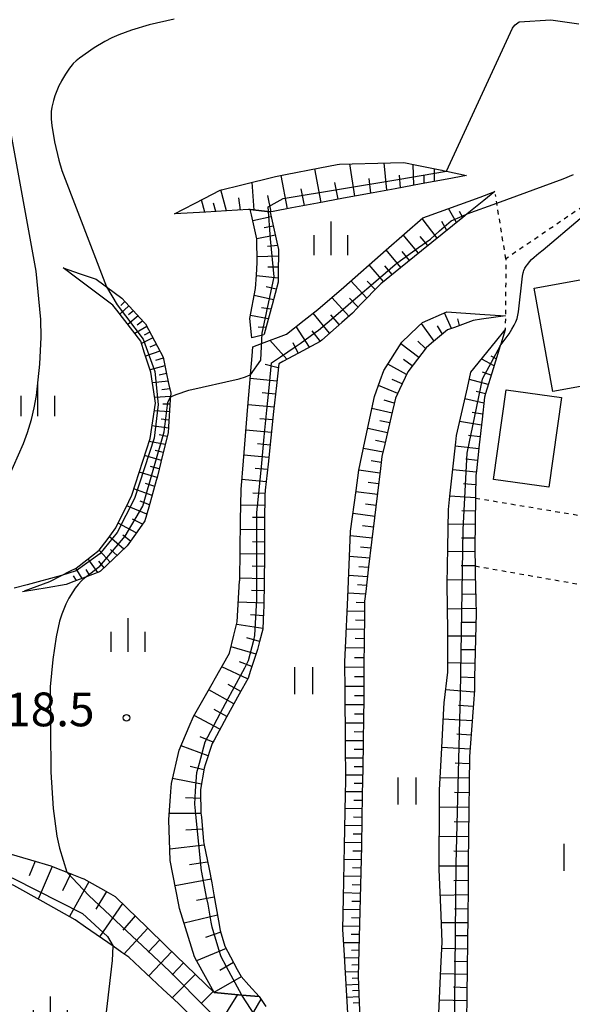
# Model space of a CAD drawing. Extents: x -24000 to -22000, y 100500 to 102000.
# Drawn here: x -22516 to -22455, y 101698 to 101807 of the extents above; entities that cross this region are included whole.
import ezdxf
from ezdxf.enums import TextEntityAlignment as Align

# ---------------------------------------------------------------- set-up
doc = ezdxf.new("R2010")
doc.units = 0
doc.linetypes.add('630100', pattern=[1, 0.5, -0.5])
for name, color, linetype in [('3001000', 4, 'Continuous'), ('6101110', 6, 'Continuous'), ('6101121', 6, 'Continuous'), ('6101990', 6, 'Continuous'), ('6301000', 3, '630100'), ('6311000', 3, 'Continuous'), ('6334000', 3, 'Continuous'), ('7101000', 2, 'Continuous'), ('7101001', 8, 'Continuous'), ('7102000', 6, 'Continuous'), ('7102001', 8, 'Continuous'), ('7312000', 1, 'Continuous')]:
    doc.layers.add(name, color=color, linetype=linetype)
doc.styles.add('PlotAnnotation', font='txt')

# ---------------------------------------------------------------- blocks, each defined once
blk = doc.blocks.new('631100')
at = {"layer": '6311000'}
for points in [[(-0.4, 0.6), (-0.4, -0.6)], [(0.4, 0.6), (0.4, -0.6)]]:
    blk.add_lwpolyline(points, dxfattribs=at)
blk = doc.blocks.new('633400')
at = {"layer": '6334000'}
for points in [[(0, -0.75), (0, 0.75)], [(-0.75, -0.75), (-0.75, 0.15)], [(0.75, -0.75), (0.75, 0.15)]]:
    blk.add_lwpolyline(points, dxfattribs=at)
blk = doc.blocks.new('731200')
at = {"layer": '7312000'}
blk.add_circle((0, 0), 0.15, dxfattribs=at)

msp = doc.modelspace()

# ---------------------------------------------------------------- linework, layer by layer
at = {"layer": '3001000', "flags": 128}
for points in [[(-22458.94, 101777.32), (-22450.55, 101778.84), (-22448.47, 101767.36), (-22456.86, 101765.84), (-22458.94, 101777.32)], [(-22462.05, 101766.02), (-22455.89, 101765.16), (-22457.28, 101755.18), (-22463.45, 101756.05), (-22462.05, 101766.02)]]:
    msp.add_lwpolyline(points, close=True, dxfattribs=at)
at = {"layer": '6101110', "flags": 128}
for points in [[(-22466.43, 101789.84), (-22468.61, 101789.44), (-22471.49, 101788.9), (-22474.37, 101788.37), (-22477.25, 101787.83), (-22480.13, 101787.3), (-22483.01, 101786.76), (-22485.89, 101786.23), (-22487.96, 101785.84), (-22488.29, 101785.78), (-22490.51, 101786.06), (-22490.69, 101786.05), (-22493.14, 101785.91), (-22495.43, 101785.77), (-22498.93, 101785.56)], [(-22463.29, 101788.04), (-22464.52, 101787.05), (-22466.37, 101785.56), (-22466.84, 101785.18), (-22469.16, 101783.32), (-22471.47, 101781.45), (-22473.79, 101779.58), (-22475.99, 101777.81), (-22476.1, 101777.7), (-22478.16, 101775.56), (-22479.14, 101774.55), (-22480.32, 101773.51), (-22482.55, 101771.53), (-22482.72, 101771.38), (-22485.14, 101770.09), (-22486.89, 101769.16), (-22487.33, 101768.92), (-22487.59, 101766.51), (-22487.9, 101763.59), (-22488.21, 101760.68), (-22488.52, 101757.77), (-22488.83, 101754.85), (-22488.89, 101754.28), (-22488.9, 101751.49), (-22488.91, 101748.12), (-22488.91, 101747.61), (-22488.95, 101744.74), (-22488.99, 101741.89), (-22489.02, 101741.37), (-22489.12, 101739.42), (-22489.46, 101738.05), (-22489.69, 101737.14), (-22490.46, 101734.83), (-22490.75, 101733.96), (-22491.72, 101732.2), (-22493.14, 101729.64), (-22494.53, 101727.07), (-22494.74, 101726.69), (-22495.51, 101724.32), (-22495.62, 101723.95), (-22496.02, 101721.58), (-22496.02, 101721.44), (-22495.98, 101718.95), (-22495.94, 101718.52), (-22495.7, 101715.82), (-22495.66, 101715.61), (-22495.08, 101712.74), (-22494.78, 101711.23), (-22494.54, 101709.87), (-22494.02, 101707), (-22493.84, 101705.94), (-22493.32, 101704.17), (-22492.69, 101702.98), (-22491.95, 101701.6), (-22491.53, 101700.82), (-22490.65, 101699.85), (-22489.5, 101698.57)], [(-22488.29, 101785.78), (-22488.2, 101785.41), (-22487.46, 101782.11), (-22487.35, 101781.62), (-22487.38, 101778.75), (-22487.38, 101777.99), (-22488.08, 101775.47), (-22488.97, 101772.21), (-22488.99, 101772.13)], [(-22511.31, 101779.56), (-22509.52, 101778.95), (-22507.63, 101778.3), (-22506.77, 101777.67), (-22506.5, 101777.47), (-22504.78, 101776.21), (-22504.38, 101775.77), (-22502.3, 101773.51), (-22502.15, 101773.35), (-22500.83, 101770.83), (-22500.2, 101769.63), (-22499.84, 101767.96), (-22499.58, 101766.71), (-22499.35, 101765.64), (-22499.38, 101765.23), (-22499.4, 101764.94), (-22499.59, 101761.89), (-22499.63, 101761.25), (-22500.21, 101758.89), (-22500.85, 101756.26), (-22500.95, 101755.92), (-22501.79, 101752.97), (-22502.23, 101751.44), (-22503.09, 101750.24), (-22504.18, 101748.68), (-22505.02, 101747.88), (-22507.14, 101745.85), (-22507.26, 101745.8), (-22508.83, 101745.19), (-22510.12, 101744.7), (-22510.98, 101744.37), (-22513.1, 101744.01), (-22515.84, 101743.55)], [(-22462.12, 101774.24), (-22464.77, 101773.86), (-22465.69, 101773.73), (-22467.78, 101772.96), (-22468.57, 101772.67), (-22470.35, 101771.19), (-22470.93, 101770.7), (-22472.39, 101768.8), (-22472.99, 101768.03), (-22473.9, 101766.05), (-22474.35, 101765.09), (-22474.82, 101763.05), (-22475.53, 101759.97), (-22475.85, 101758.6), (-22476.01, 101757.27), (-22476.34, 101754.53), (-22476.67, 101751.8), (-22477, 101749.07), (-22477.33, 101746.34), (-22477.66, 101743.61), (-22477.79, 101742.51), (-22477.8, 101740.86), (-22477.83, 101738.11), (-22477.85, 101735.36), (-22477.87, 101732.61), (-22477.88, 101731.44), (-22477.9, 101729.72), (-22477.95, 101726.83), (-22477.99, 101723.95), (-22478.04, 101721.06), (-22478.08, 101718.17), (-22478.13, 101715.45), (-22478.13, 101715.28), (-22478.21, 101712.4), (-22478.28, 101709.51), (-22478.36, 101706.62), (-22478.43, 101703.74), (-22478.51, 101700.85), (-22478.37, 101697.87), (-22478.23, 101694.89)], [(-22462.14, 101772.67), (-22462.63, 101771.09), (-22462.69, 101770.89), (-22463.48, 101768.34), (-22464.33, 101765.59), (-22464.45, 101765.19), (-22464.72, 101762.75), (-22465.04, 101759.89), (-22465.35, 101757.03), (-22465.41, 101756.49), (-22465.45, 101754.16), (-22465.45, 101753.99), (-22465.49, 101751.28), (-22465.53, 101748.4), (-22465.53, 101748.16), (-22465.5, 101746.41), (-22465.48, 101745.53), (-22465.42, 101742.65), (-22465.38, 101741.17), (-22465.41, 101739.78), (-22465.48, 101736.9), (-22465.54, 101734.03), (-22465.57, 101732.64), (-22465.68, 101731.15), (-22465.9, 101728.22), (-22466.11, 101725.28), (-22466.12, 101725.18), (-22466.15, 101722.33), (-22466.18, 101719.39), (-22466.22, 101716.44), (-22466.25, 101713.5), (-22466.28, 101710.55), (-22466.31, 101707.6), (-22466.35, 101704.66), (-22466.38, 101701.71), (-22466.41, 101698.77), (-22466.44, 101695.8)], [(-22517.35, 101714.49), (-22514.95, 101713.78), (-22512.69, 101713.11), (-22512.06, 101712.86), (-22510.9, 101712.41), (-22509.23, 101711.75), (-22509, 101711.66), (-22506.57, 101710.29), (-22505.52, 101709.7), (-22504.2, 101708.42), (-22502.02, 101706.3), (-22499.84, 101704.18), (-22497.66, 101702.07), (-22495.48, 101699.95), (-22494.53, 101699.04), (-22491.43, 101698.75), (-22489.5, 101698.57), (-22488.76, 101697.47)]]:
    msp.add_lwpolyline(points, dxfattribs=at)
at = {"layer": '6101121', "flags": 128}
for points in [[(-22498.93, 101785.56), (-22495.62, 101787.29), (-22493.84, 101788.21), (-22491.45, 101788.8), (-22487.71, 101789.72), (-22486.58, 101789.94), (-22482.76, 101790.67), (-22480.83, 101791.05), (-22480.56, 101791.1), (-22474.91, 101791.25), (-22473.43, 101791.29), (-22471.99, 101790.99), (-22469.19, 101790.42), (-22468.92, 101790.36), (-22468.69, 101790.31), (-22466.43, 101789.84)], [(-22489.5, 101698.57), (-22491.43, 101698.75), (-22494.53, 101699.04), (-22496.45, 101702.51), (-22496.71, 101703), (-22498.37, 101708.36), (-22498.45, 101708.76), (-22499.41, 101713.71), (-22499.45, 101714.85), (-22499.57, 101718.24), (-22499.33, 101721.39), (-22499.26, 101722.27), (-22498.41, 101725.95), (-22497.3, 101728.58), (-22496.82, 101729.71), (-22494.59, 101733.6), (-22494.51, 101733.74), (-22492.81, 101736.76), (-22492.31, 101738.76), (-22491.94, 101740.24), (-22491.68, 101744.78), (-22491.67, 101744.84), (-22491.58, 101751.49), (-22491.52, 101754.95), (-22491.26, 101758.12), (-22490.76, 101764.16), (-22490.48, 101767.61), (-22490.47, 101767.68), (-22490.3, 101769.78), (-22490.21, 101770.81), (-22489.25, 101771.18), (-22486.48, 101772.21), (-22484.51, 101773.75), (-22482.97, 101774.95), (-22480.11, 101777.44), (-22475.39, 101781.57), (-22471.32, 101785.12), (-22470.77, 101785.32), (-22464.94, 101787.44), (-22463.29, 101788.04)], [(-22490.32, 101771.78), (-22490.36, 101772.11), (-22490.56, 101773.95), (-22489.91, 101777.29), (-22489.81, 101778.77), (-22489.72, 101780.17), (-22489.77, 101782.81), (-22490.37, 101785.47), (-22490.51, 101786.06), (-22488.29, 101785.78)], [(-22515.62, 101743.68), (-22512.8, 101744.72), (-22511.5, 101745.38), (-22510.57, 101745.85), (-22509.87, 101746.2), (-22507.29, 101748.21), (-22506.43, 101749.34), (-22505.44, 101750.66), (-22504.01, 101753.61), (-22503.68, 101754.29), (-22502.05, 101759.34), (-22501.65, 101760.6), (-22501.03, 101764.54), (-22501.11, 101765.06), (-22501.57, 101767.96), (-22502.25, 101770.09), (-22502.68, 101771.42), (-22505.34, 101774.88), (-22505.77, 101775.44), (-22509.8, 101778.44), (-22511.31, 101779.56)], [(-22479.48, 101693.55), (-22480.05, 101703.78), (-22480.19, 101706.03), (-22480.12, 101709.56), (-22480.02, 101715.33), (-22479.91, 101721.09), (-22479.88, 101722.55), (-22479.92, 101726.86), (-22479.96, 101732.52), (-22479.99, 101735.78), (-22479.88, 101738.13), (-22479.69, 101742.13), (-22479.62, 101743.84), (-22479.38, 101749.36), (-22479.34, 101750.29), (-22478.72, 101754.82), (-22478.41, 101757.1), (-22477.74, 101760.26), (-22476.68, 101765.28), (-22476.04, 101767.04), (-22475.63, 101768.16), (-22473.65, 101771.31), (-22471.87, 101773.01), (-22471.36, 101773.5), (-22468.64, 101774.69), (-22464.97, 101774.44), (-22462.12, 101774.24)], [(-22488.99, 101772.13), (-22490.32, 101771.78)], [(-22469.57, 101695.83), (-22469.29, 101701.75), (-22469.16, 101704.64), (-22469.28, 101707.64), (-22469.48, 101712.69), (-22469.48, 101713.53), (-22469.45, 101719.42), (-22469.44, 101721.55), (-22469.24, 101725.51), (-22468.98, 101730.61), (-22468.92, 101731.21), (-22468.53, 101734.62), (-22468.53, 101736.97), (-22468.53, 101739.18), (-22468.61, 101744.47), (-22468.53, 101748.45), (-22468.46, 101752.7), (-22468.29, 101754.2), (-22467.65, 101760.18), (-22467.57, 101760.93), (-22466.35, 101766.22), (-22465.95, 101767.97), (-22463.22, 101771.34), (-22462.14, 101772.67)], [(-22495.08, 101694.36), (-22498.48, 101697.81), (-22500.22, 101699.42), (-22504.02, 101702.95), (-22504.77, 101703.47), (-22505.76, 101704.17), (-22508.81, 101706.3), (-22509.97, 101707.12), (-22513.53, 101709.11), (-22516.8, 101710.94), (-22518.12, 101711.47), (-22522.75, 101713.3), (-22524.43, 101714.51), (-22525.56, 101715.32), (-22525.8, 101715.49)]]:
    msp.add_lwpolyline(points, dxfattribs=at)
at = {"layer": '6101990', "flags": 128}
for points in [[(-22482.61, 101786.84), (-22483.31, 101790.56)], [(-22478.88, 101787.53), (-22479.42, 101791.13)], [(-22475.3, 101788.2), (-22475.62, 101791.23)], [(-22472.3, 101788.75), (-22472.39, 101791.07)], [(-22470.01, 101789.18), (-22470, 101790.58)], [(-22486.34, 101786.15), (-22487.06, 101789.85)], [(-22477.09, 101787.86), (-22477.26, 101789.52)], [(-22473.8, 101788.48), (-22473.9, 101789.88)], [(-22471.15, 101788.96), (-22471.16, 101789.89)], [(-22490.06, 101786), (-22490.3, 101789.08)], [(-22484.47, 101786.49), (-22484.82, 101788.35)], [(-22480.74, 101787.19), (-22481.08, 101789.06)], [(-22493.14, 101785.91), (-22493.78, 101788.23)], [(-22491.6, 101786), (-22491.78, 101787.34)], [(-22488.19, 101785.8), (-22488.53, 101787.62)], [(-22495.54, 101785.76), (-22495.92, 101787.14)], [(-22494.34, 101785.84), (-22494.6, 101786.76)], [(-22467.56, 101784.6), (-22468.45, 101786.16)], [(-22488.16, 101785.25), (-22490.21, 101784.78)], [(-22469.71, 101782.87), (-22471.39, 101785.06)], [(-22466.86, 101785.16), (-22467.23, 101785.82)], [(-22487.93, 101784.22), (-22488.96, 101784.02)], [(-22468.64, 101783.74), (-22469.19, 101784.72)], [(-22487.7, 101783.19), (-22489.77, 101782.8)], [(-22471.78, 101781.2), (-22473.48, 101783.23)], [(-22470.74, 101782.04), (-22471.61, 101783.07)], [(-22487.44, 101782.04), (-22488.6, 101781.93)], [(-22487.36, 101780.86), (-22489.73, 101780.81)], [(-22473.76, 101779.6), (-22475.4, 101781.56)], [(-22472.77, 101780.4), (-22473.61, 101781.4)], [(-22487.37, 101779.63), (-22488.56, 101779.65)], [(-22475.67, 101778.07), (-22477.27, 101779.92)], [(-22474.72, 101778.83), (-22475.52, 101779.79)], [(-22487.38, 101778.41), (-22489.81, 101778.7)], [(-22487.6, 101777.21), (-22488.74, 101777.45)], [(-22477.53, 101776.22), (-22479.32, 101778.13)], [(-22476.62, 101777.16), (-22477.48, 101778.08)], [(-22487.92, 101776.03), (-22490.06, 101776.5)], [(-22479.52, 101774.22), (-22481.43, 101776.29)], [(-22503.99, 101775.34), (-22504.99, 101774.42)], [(-22504.45, 101775.84), (-22504.91, 101775.38)], [(-22478.51, 101775.2), (-22479.45, 101776.2)], [(-22502.98, 101774.25), (-22504.12, 101773.29)], [(-22503.48, 101774.79), (-22504.03, 101774.34)], [(-22488.5, 101773.92), (-22490.49, 101774.29)], [(-22488.22, 101774.97), (-22489.26, 101775.11)], [(-22481.68, 101772.31), (-22483.52, 101774.52)], [(-22480.6, 101773.26), (-22481.52, 101774.34)], [(-22468.11, 101772.84), (-22468.9, 101774.58)], [(-22502, 101773.06), (-22503.34, 101772.28)], [(-22502.45, 101773.67), (-22503.07, 101773.2)], [(-22483.91, 101770.74), (-22485.38, 101773.07)], [(-22470.06, 101771.43), (-22471.46, 101773.4)], [(-22469.13, 101772.21), (-22469.66, 101773.11)], [(-22467.22, 101773.17), (-22467.41, 101773.89)], [(-22501.67, 101772.43), (-22502.31, 101772.1)], [(-22488.77, 101772.93), (-22489.62, 101772.98)], [(-22482.7, 101771.39), (-22483.63, 101772.56)], [(-22501.34, 101771.8), (-22502.59, 101771.15)], [(-22500.95, 101771.06), (-22501.66, 101770.75)], [(-22486.42, 101769.41), (-22488.31, 101771.53)], [(-22485.17, 101770.08), (-22485.72, 101771.22)], [(-22471.76, 101769.62), (-22473.76, 101771.13)], [(-22471, 101770.61), (-22471.85, 101771.41)], [(-22500.56, 101770.31), (-22502.14, 101769.74)], [(-22463.14, 101769.45), (-22463.7, 101769.75)], [(-22500, 101768.7), (-22501.65, 101768.22)], [(-22500.18, 101769.54), (-22501.05, 101769.29)], [(-22487.38, 101768.46), (-22488.86, 101768.82)], [(-22473.13, 101767.72), (-22475.18, 101768.88)], [(-22472.48, 101768.68), (-22473.45, 101769.38)], [(-22463.37, 101768.7), (-22464.76, 101769.44)], [(-22499.82, 101767.84), (-22500.65, 101767.66)], [(-22463.69, 101767.65), (-22464.68, 101767.98)], [(-22499.64, 101766.98), (-22501.38, 101766.79)], [(-22487.54, 101766.98), (-22490.51, 101767.26)], [(-22474.1, 101765.62), (-22476.23, 101766.51)], [(-22473.62, 101766.67), (-22474.72, 101767.15)], [(-22464.02, 101766.61), (-22466.13, 101767.17)], [(-22499.45, 101766.13), (-22500.35, 101766.03)], [(-22487.69, 101765.53), (-22489.16, 101765.67)], [(-22464.33, 101765.58), (-22465.36, 101765.84)], [(-22499.38, 101765.26), (-22501.13, 101765.16)], [(-22499.43, 101764.42), (-22500.24, 101764.44)], [(-22487.85, 101764.09), (-22490.74, 101764.36)], [(-22474.48, 101764.54), (-22475.59, 101764.87)], [(-22464.52, 101764.52), (-22466.63, 101765)], [(-22499.48, 101763.58), (-22501.16, 101763.69)], [(-22474.73, 101763.43), (-22476.97, 101763.93)], [(-22464.66, 101763.3), (-22465.8, 101763.49)], [(-22499.54, 101762.66), (-22500.42, 101762.76)], [(-22488, 101762.67), (-22489.43, 101762.81)], [(-22474.98, 101762.33), (-22476.09, 101762.58)], [(-22464.79, 101762.08), (-22467.21, 101762.48)], [(-22499.6, 101761.74), (-22501.43, 101762.03)], [(-22499.73, 101760.84), (-22500.64, 101761.01)], [(-22488.15, 101761.26), (-22490.98, 101761.53)], [(-22475.24, 101761.24), (-22477.43, 101761.72)], [(-22499.95, 101759.95), (-22501.75, 101760.29)], [(-22488.3, 101759.88), (-22489.69, 101760.01)], [(-22475.48, 101760.17), (-22476.58, 101760.39)], [(-22464.94, 101760.78), (-22466.23, 101760.95)], [(-22500.17, 101759.06), (-22501.08, 101759.28)], [(-22475.73, 101759.09), (-22477.9, 101759.51)], [(-22465.09, 101759.47), (-22467.7, 101759.75)], [(-22500.39, 101758.17), (-22502.25, 101758.71)], [(-22488.44, 101758.5), (-22491.21, 101758.76)], [(-22475.93, 101757.93), (-22477.04, 101758.13)], [(-22465.23, 101758.17), (-22466.53, 101758.31)], [(-22500.85, 101756.28), (-22502.85, 101756.87)], [(-22500.62, 101757.22), (-22501.58, 101757.51)], [(-22488.59, 101757.15), (-22489.95, 101757.28)], [(-22476.07, 101756.76), (-22478.41, 101757.1)], [(-22465.37, 101756.86), (-22467.98, 101757.11)], [(-22501.13, 101755.28), (-22502.14, 101755.62)], [(-22488.73, 101755.8), (-22491.43, 101756.04)], [(-22476.22, 101755.57), (-22477.4, 101755.72)], [(-22465.43, 101755.44), (-22466.78, 101755.55)], [(-22501.42, 101754.27), (-22503.44, 101755.02)], [(-22488.87, 101754.48), (-22490.2, 101754.52)], [(-22476.36, 101754.37), (-22478.74, 101754.68)], [(-22501.71, 101753.24), (-22502.76, 101753.63)], [(-22476.51, 101753.16), (-22477.7, 101753.32)], [(-22465.45, 101754.02), (-22468.29, 101754.19)], [(-22502.01, 101752.2), (-22504.24, 101753.13)], [(-22488.89, 101753.15), (-22491.55, 101753.2)], [(-22476.65, 101751.95), (-22479.07, 101752.26)], [(-22465.47, 101752.52), (-22466.97, 101752.55)], [(-22503.18, 101750.11), (-22505.19, 101751.18)], [(-22502.48, 101751.1), (-22503.58, 101751.65)], [(-22488.9, 101751.81), (-22490.24, 101751.82)], [(-22488.9, 101750.46), (-22491.59, 101750.49)], [(-22476.8, 101750.75), (-22478.02, 101750.89)], [(-22465.49, 101751.03), (-22468.49, 101751.07)], [(-22504.56, 101748.32), (-22506.17, 101749.68)], [(-22503.83, 101749.18), (-22504.66, 101749.88)], [(-22488.91, 101749.1), (-22490.26, 101749.12)], [(-22476.94, 101749.54), (-22479.36, 101749.78)], [(-22465.51, 101749.52), (-22467.01, 101749.54)], [(-22506.09, 101746.86), (-22507.3, 101748.2)], [(-22505.32, 101747.59), (-22506.03, 101748.26)], [(-22477.08, 101748.42), (-22478.24, 101748.53)], [(-22465.53, 101748.02), (-22468.54, 101748.05)], [(-22507.47, 101745.72), (-22508.54, 101747.24)], [(-22506.74, 101746.23), (-22507.33, 101746.98)], [(-22488.91, 101747.74), (-22491.63, 101747.78)], [(-22477.21, 101747.3), (-22479.46, 101747.49)], [(-22509.2, 101745.05), (-22509.91, 101746.18)], [(-22508.33, 101745.38), (-22508.77, 101746.05)], [(-22488.93, 101746.38), (-22490.29, 101746.4)], [(-22477.34, 101746.26), (-22478.42, 101746.35)], [(-22465.5, 101746.45), (-22467.04, 101746.45)], [(-22509.82, 101744.81), (-22510.15, 101745.35)], [(-22488.95, 101745.02), (-22491.67, 101745.08)], [(-22477.47, 101745.22), (-22479.55, 101745.39)], [(-22465.47, 101744.88), (-22468.6, 101744.87)], [(-22488.97, 101743.66), (-22490.35, 101743.71)], [(-22477.58, 101744.26), (-22478.59, 101744.33)], [(-22488.98, 101742.3), (-22491.81, 101742.43)], [(-22477.7, 101743.29), (-22479.64, 101743.41)], [(-22477.79, 101742.33), (-22478.73, 101742.39)], [(-22465.43, 101743.3), (-22467.01, 101743.27)], [(-22477.8, 101741.37), (-22479.72, 101741.43)], [(-22465.39, 101741.71), (-22468.57, 101741.65)], [(-22489.04, 101740.89), (-22490.47, 101741.02)], [(-22477.81, 101740.37), (-22478.79, 101740.4)], [(-22489.12, 101739.47), (-22492.01, 101739.94)], [(-22477.82, 101739.37), (-22479.82, 101739.43)], [(-22465.4, 101740.16), (-22466.97, 101740.17)], [(-22489.46, 101738.05), (-22490.88, 101738.44)], [(-22477.83, 101738.33), (-22478.85, 101738.36)], [(-22465.44, 101738.62), (-22468.53, 101738.64)], [(-22489.86, 101736.64), (-22492.64, 101737.45)], [(-22477.84, 101737.29), (-22479.92, 101737.34)], [(-22465.47, 101737.11), (-22467, 101737.13)], [(-22490.32, 101735.26), (-22491.68, 101735.8)], [(-22477.84, 101736.22), (-22478.91, 101736.24)], [(-22490.79, 101733.89), (-22493.67, 101735.23)], [(-22477.85, 101735.15), (-22479.98, 101735.19)], [(-22465.51, 101735.6), (-22468.53, 101735.66)], [(-22477.86, 101734.1), (-22478.92, 101734.11)], [(-22465.54, 101734.01), (-22467.06, 101734.09)], [(-22492.32, 101731.11), (-22495.12, 101732.68)], [(-22491.55, 101732.5), (-22492.94, 101733.28)], [(-22477.87, 101733.05), (-22479.96, 101733.06)], [(-22465.59, 101732.42), (-22468.75, 101732.68)], [(-22477.88, 101732.02), (-22478.92, 101732.02)], [(-22493.1, 101729.71), (-22494.51, 101730.5)], [(-22477.89, 101730.99), (-22479.95, 101731)], [(-22465.71, 101730.81), (-22467.32, 101730.94)], [(-22493.87, 101728.3), (-22496.75, 101729.83)], [(-22477.9, 101729.98), (-22478.92, 101729.98)], [(-22465.83, 101729.21), (-22469.04, 101729.41)], [(-22477.91, 101728.97), (-22479.93, 101728.98)], [(-22494.64, 101726.87), (-22496.08, 101727.46)], [(-22477.93, 101727.98), (-22478.93, 101727.99)], [(-22465.94, 101727.64), (-22467.53, 101727.73)], [(-22495.18, 101725.33), (-22498.19, 101726.46)], [(-22477.95, 101727), (-22479.92, 101727)], [(-22477.96, 101726.03), (-22478.94, 101726.03)], [(-22466.05, 101726.06), (-22469.2, 101726.25)], [(-22477.97, 101725.07), (-22479.9, 101725.07)], [(-22495.65, 101723.79), (-22497.19, 101724.16)], [(-22477.99, 101724.13), (-22478.94, 101724.13)], [(-22466.13, 101724.45), (-22467.71, 101724.53)], [(-22495.91, 101722.2), (-22499.14, 101722.81)], [(-22478, 101723.18), (-22479.89, 101723.2)], [(-22466.14, 101722.84), (-22469.37, 101722.9)], [(-22478.02, 101722.25), (-22478.95, 101722.26)], [(-22496.01, 101720.58), (-22497.69, 101720.66)], [(-22478.04, 101721.32), (-22479.9, 101721.34)], [(-22466.16, 101721.22), (-22467.8, 101721.25)], [(-22478.06, 101719.44), (-22479.94, 101719.47)], [(-22478.05, 101720.38), (-22478.99, 101720.39)], [(-22466.18, 101719.61), (-22469.45, 101719.64)], [(-22495.98, 101718.94), (-22499.52, 101718.94)], [(-22478.08, 101718.5), (-22479.02, 101718.51)], [(-22478.09, 101717.56), (-22479.98, 101717.59)], [(-22466.2, 101717.97), (-22467.83, 101717.99)], [(-22495.82, 101717.17), (-22497.67, 101717.09)], [(-22478.11, 101716.62), (-22479.05, 101716.63)], [(-22466.22, 101716.34), (-22469.47, 101716.37)], [(-22495.62, 101715.42), (-22499.45, 101714.97)], [(-22478.13, 101715.67), (-22480.01, 101715.71)], [(-22478.15, 101714.73), (-22479.09, 101714.75)], [(-22466.24, 101714.72), (-22467.86, 101714.73)], [(-22514.42, 101713.62), (-22515.09, 101711.99)], [(-22512.53, 101713.05), (-22514.08, 101709.42)], [(-22495.24, 101713.53), (-22497.25, 101713.24)], [(-22478.17, 101713.79), (-22480.05, 101713.83)], [(-22478.2, 101712.85), (-22479.13, 101712.87)], [(-22466.25, 101713.09), (-22469.48, 101713.07)], [(-22510.47, 101712.24), (-22511.38, 101710.33)], [(-22478.22, 101711.91), (-22480.08, 101711.95)], [(-22508.45, 101711.35), (-22510.6, 101707.47)], [(-22494.86, 101711.63), (-22498.86, 101710.89)], [(-22478.24, 101710.98), (-22479.17, 101711)], [(-22466.27, 101711.48), (-22467.85, 101711.46)], [(-22506.49, 101710.24), (-22507.68, 101708.29)], [(-22494.5, 101709.63), (-22496.49, 101709.26)], [(-22478.27, 101710.05), (-22480.11, 101710.1)], [(-22466.29, 101709.87), (-22469.37, 101709.82)], [(-22504.71, 101708.91), (-22507.26, 101705.22)], [(-22478.29, 101709.13), (-22479.21, 101709.15)], [(-22503.31, 101707.55), (-22504.69, 101705.97)], [(-22494.13, 101707.63), (-22497.87, 101706.75)], [(-22478.32, 101708.21), (-22480.15, 101708.25)], [(-22466.3, 101708.33), (-22467.8, 101708.31)], [(-22478.37, 101706.38), (-22480.18, 101706.39)], [(-22478.34, 101707.3), (-22479.25, 101707.32)], [(-22466.32, 101706.79), (-22469.24, 101706.76)], [(-22501.91, 101706.19), (-22504.55, 101703.31)], [(-22493.78, 101705.74), (-22495.49, 101705.16)], [(-22478.39, 101705.47), (-22479.27, 101705.47)], [(-22466.34, 101705.33), (-22467.76, 101705.32)], [(-22500.57, 101704.89), (-22501.87, 101703.53)], [(-22478.41, 101704.56), (-22480.1, 101704.56)], [(-22499.23, 101703.59), (-22501.8, 101700.89)], [(-22493.19, 101703.92), (-22496.47, 101702.55)], [(-22478.43, 101703.72), (-22479.24, 101703.71)], [(-22466.36, 101703.86), (-22469.19, 101703.93)], [(-22497.92, 101702.32), (-22499.19, 101700.99)], [(-22492.35, 101702.35), (-22493.87, 101701.46)], [(-22478.45, 101702.88), (-22480, 101702.84)], [(-22478.48, 101702.11), (-22479.21, 101702.08)], [(-22466.37, 101702.45), (-22467.81, 101702.49)], [(-22496.61, 101701.05), (-22499.17, 101698.45)], [(-22491.5, 101700.79), (-22494.54, 101699.05)], [(-22478.5, 101701.33), (-22479.91, 101701.28)], [(-22466.39, 101701.03), (-22469.32, 101701.11)], [(-22478.47, 101699.92), (-22479.83, 101699.85)], [(-22478.5, 101700.63), (-22479.18, 101700.6)], [(-22494.63, 101699.14), (-22495.94, 101697.84)], [(-22491.92, 101698.8), (-22494.83, 101694.11)], [(-22478.43, 101699.24), (-22479.11, 101699.2)], [(-22466.4, 101699.56), (-22467.9, 101699.61)], [(-22489.32, 101698.3), (-22491.09, 101695.21)], [(-22478.4, 101698.56), (-22479.75, 101698.49)], [(-22478.37, 101697.88), (-22479.04, 101697.85)], [(-22466.42, 101698.1), (-22469.46, 101698.18)]]:
    msp.add_lwpolyline(points, dxfattribs=at)
at = {"layer": '6301000', "flags": 128}
for points in [[(-22446.9, 101790.89), (-22462.07, 101780.58), (-22462.12, 101774.24), (-22462.14, 101772.67)], [(-22462.07, 101780.58), (-22463.08, 101786.76), (-22463.24, 101787.72)], [(-22465.45, 101753.99), (-22440.54, 101749.83)], [(-22443.33, 101742.5), (-22465.5, 101746.41)]]:
    msp.add_lwpolyline(points, dxfattribs=at)
at = {"layer": '7101000', "flags": 128}
msp.add_lwpolyline([(-22466.37, 101785.56), (-22463.08, 101786.76), (-22455.69, 101789.46), (-22454.55, 101789.95)], dxfattribs=at)
at = {"layer": '7101001', "flags": 128}
msp.add_lwpolyline([(-22489.91, 101696.42), (-22491.43, 101698.75), (-22491.48, 101698.82), (-22492.62, 101700.94), (-22493.73, 101703), (-22493.98, 101703.82), (-22494.74, 101706.29), (-22494.84, 101706.85), (-22495.2, 101708.85), (-22495.36, 101709.64), (-22495.9, 101712.42), (-22495.92, 101712.57), (-22496.22, 101715.5), (-22496.52, 101718.47), (-22496.68, 101719.98), (-22496.58, 101721.44), (-22496.44, 101723.47), (-22496.16, 101724.53), (-22495.51, 101726.88), (-22495.22, 101727.44), (-22493.84, 101730.03), (-22492.95, 101731.7), (-22492.46, 101732.61), (-22491.11, 101735.13), (-22490.7, 101735.92), (-22490.12, 101738.21), (-22490, 101738.71), (-22489.84, 101741.42), (-22489.76, 101742.67), (-22489.76, 101744.76), (-22489.76, 101748.12), (-22489.76, 101751.49), (-22489.76, 101752.37), (-22489.52, 101754.88), (-22489.22, 101757.86), (-22488.94, 101760.78), (-22488.65, 101763.74), (-22488.37, 101766.6), (-22488.13, 101769.01), (-22487.7, 101769.31), (-22487.12, 101769.7), (-22485.52, 101770.79), (-22484.95, 101771.18), (-22483.29, 101772.37), (-22482.9, 101772.65), (-22481, 101774.28), (-22478.8, 101776.17), (-22476.53, 101778.11), (-22474.38, 101779.95), (-22474.2, 101780.08), (-22471.78, 101781.83), (-22470.47, 101782.77), (-22469.44, 101783.67), (-22468.16, 101784.8), (-22466.94, 101785.32), (-22466.37, 101785.56)], dxfattribs=at)
at = {"layer": '7102000', "flags": 128}
for points in [[(-22525.89, 101715.45), (-22525.82, 101716.27), (-22523.82, 101727.86), (-22523.77, 101729.29), (-22524.08, 101737.13), (-22524.06, 101738.33), (-22523.98, 101739.39), (-22523.83, 101740.45), (-22523.61, 101741.57), (-22523.29, 101742.75), (-22522.99, 101743.66), (-22515.73, 101760.04), (-22515.27, 101761.28), (-22514.83, 101762.71), (-22514.52, 101764.01), (-22514.27, 101765.4), (-22513.91, 101768.88), (-22513.77, 101771.87), (-22513.8, 101773.83), (-22514.3, 101779.22), (-22520.53, 101813.24)], [(-22498.98, 101807.2), (-22501.73, 101806.57), (-22503.7, 101805.98), (-22505.1, 101805.47), (-22505.88, 101805.13), (-22506.69, 101804.72), (-22507.88, 101804.01), (-22509.49, 101802.89), (-22509.87, 101802.58), (-22510.18, 101802.28), (-22510.32, 101802.12), (-22510.6, 101801.76), (-22511.06, 101801.1), (-22511.49, 101800.36), (-22511.51, 101800.33), (-22511.78, 101799.79), (-22512.02, 101799.24), (-22512.22, 101798.7), (-22512.38, 101798.18), (-22512.56, 101797.43), (-22512.63, 101796.94), (-22512.65, 101796.4), (-22512.64, 101796.1), (-22512.57, 101795.4), (-22512.26, 101793.59), (-22511.79, 101791.55), (-22511.46, 101790.4), (-22506.5, 101777.47)], [(-22468.69, 101790.31), (-22461.34, 101806.22), (-22461.25, 101806.33), (-22461.04, 101806.59), (-22460.6, 101806.9), (-22457.05, 101807.14), (-22453.97, 101806.68)], [(-22462.69, 101770.89), (-22461.72, 101772.23), (-22461.39, 101772.75), (-22461.14, 101773.19), (-22460.95, 101773.58), (-22460.82, 101773.95), (-22460.73, 101774.3), (-22460.66, 101774.67), (-22460.23, 101778.66), (-22460.15, 101779), (-22460.11, 101779.14), (-22460.06, 101779.27), (-22459.95, 101779.52), (-22459.81, 101779.76), (-22459.64, 101780), (-22459.44, 101780.25), (-22459.2, 101780.51), (-22458.92, 101780.77), (-22458.42, 101781.19), (-22457.91, 101781.57), (-22453.82, 101785.07)], [(-22499.38, 101765.23), (-22498.74, 101765.5), (-22497.32, 101765.97), (-22491.75, 101767.24), (-22491.04, 101767.46), (-22490.71, 101767.59), (-22490.47, 101767.68)], [(-22511.5, 101745.38), (-22515.32, 101744.36), (-22516.76, 101743.97)], [(-22508.83, 101745.19), (-22509.26, 101744.78), (-22509.64, 101744.37), (-22509.96, 101743.97), (-22510.24, 101743.58), (-22510.69, 101742.85), (-22511.02, 101742.19), (-22511.47, 101741.07), (-22511.7, 101740.31), (-22512.09, 101738.57), (-22512.47, 101736.06), (-22512.74, 101733), (-22512.68, 101723.51), (-22512.43, 101719.49), (-22512, 101716.4), (-22511.7, 101715.09), (-22510.9, 101712.41)], [(-22502.06, 101674.65), (-22502.62, 101679.3), (-22502.97, 101681.07), (-22503.37, 101682.36), (-22506.6, 101690.62), (-22506.76, 101691.19), (-22506.89, 101691.87), (-22506.92, 101692.1), (-22506.93, 101692.36), (-22506.92, 101693.03), (-22505.83, 101702.59), (-22505.76, 101704.17)]]:
    msp.add_lwpolyline(points, dxfattribs=at)
at = {"layer": '7102001', "flags": 128}
for points in [[(-22490.47, 101767.68), (-22489.34, 101769.3), (-22489.17, 101772.3), (-22487.85, 101778.57), (-22488.24, 101782.81), (-22488.52, 101786.36), (-22486.83, 101787.27), (-22474.07, 101789.41), (-22468.69, 101790.31)], [(-22506.5, 101777.47), (-22505.29, 101775.47), (-22502.42, 101771.64), (-22501.13, 101768.06), (-22500.73, 101764.4), (-22501.18, 101760.64), (-22503.38, 101753.94), (-22505.29, 101750.14), (-22507.23, 101747.77), (-22509.88, 101745.88), (-22511.5, 101745.38)], [(-22462.69, 101770.89), (-22464.72, 101767.19), (-22466.41, 101758.98), (-22466.86, 101750.51), (-22467.17, 101732.2), (-22467.62, 101713.35), (-22467.84, 101690.02), (-22466.49, 101684.9), (-22461.74, 101678.95), (-22458.93, 101677.13)], [(-22508.83, 101745.19), (-22507.24, 101746.4), (-22504.43, 101749.76), (-22502.46, 101753.1), (-22500.06, 101761.33), (-22499.66, 101764.59), (-22499.38, 101765.23)], [(-22522.74, 101714.94), (-22522.3, 101713.95), (-22516.84, 101711.71), (-22509.17, 101707.8), (-22506.39, 101705.25), (-22505.76, 101704.17)], [(-22510.9, 101712.41), (-22508.44, 101709.8), (-22499.5, 101701.41), (-22490.89, 101692.74), (-22488.65, 101687.83)]]:
    msp.add_lwpolyline(points, dxfattribs=at)

# ---------------------------------------------------------------- block references
at = {"layer": '6311000', "xscale": 2.5, "yscale": 2.5, "zscale": 2.5}
for p in [(-22484.57, 101733.7), (-22473.08, 101721.42), (-22454.62, 101714.07)]:
    msp.add_blockref('631100', p, dxfattribs=at)
at = {"layer": '6334000', "xscale": 2.5, "yscale": 2.5, "zscale": 2.5}
for p in [(-22481.51, 101782.84), (-22514.11, 101764.97), (-22504.08, 101738.76), (-22512.72, 101696.7)]:
    msp.add_blockref('633400', p, dxfattribs=at)
at = {"layer": '7312000', "xscale": 2.5, "yscale": 2.5, "zscale": 2.5}
msp.add_blockref('731200', (-22504.27, 101729.56, 18.5), dxfattribs=at)

# ---------------------------------------------------------------- texts
at = {"layer": '7312000', "style": 'PlotAnnotation'}
msp.add_text('18.5', height=3.75, dxfattribs=at).set_placement((-22512.79, 101730.01), align=Align.MIDDLE)

doc.saveas('drawing.dxf')
